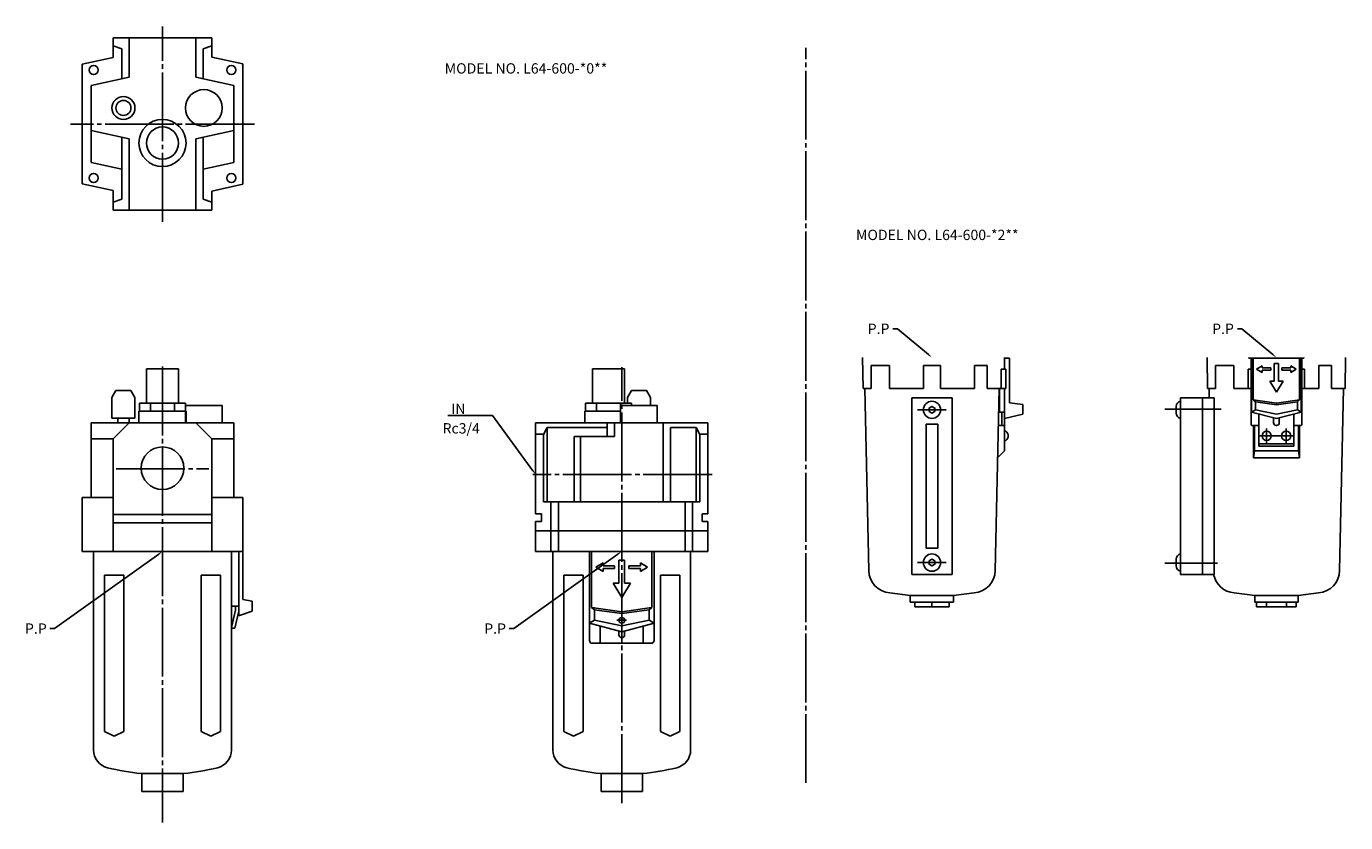
# Model space of a CAD drawing. Extents: x 41 to 615, y -52 to 295.
import ezdxf

# ---------------------------------------------------------------- set-up
doc = ezdxf.new("R2010")
doc.units = 0
doc.linetypes.add('CENTER', pattern=[35, 30, -1.5, 2, -1.5])
doc.layers.add('L-TYUSIN', color=1, linetype='CENTER')
doc.layers.add('L-ZISSEN', color=7, linetype='CONTINUOUS')
doc.styles.get("Standard").update_dxf_attribs({"font": 'txt.shx'})

msp = doc.modelspace()

# ---------------------------------------------------------------- linework, layer by layer
at = {"layer": 'L-TYUSIN'}
for p, q in [((100, 209.8), (100, 294.8)), ((380.11, -34.47), (380.11, 285.53)), ((140, 252.3), (60, 252.3)), ((100, 146.8), (100, -51.73)), ((300, -43.2), (300, 146.56)), ((441.36, 127.93), (428.86, 127.93)), ((536.47, 128.18), (560.99, 128.18)), ((577.51, 116.58), (592.71, 116.58)), ((580.86, 119.83), (580.86, 113.33)), ((589.36, 119.83), (589.36, 113.33)), ((79.76, 102.3), (120.24, 102.3)), ((339.31, 99.8), (261.27, 99.8)), ((441.36, 61.43), (428.86, 61.43)), ((559.51, 61.18), (536.47, 61.18)), ((297.81, 36.31), (302.01, 36.31))]:
    msp.add_line(p, q, dxfattribs=at)
at = {"layer": 'L-ZISSEN'}
for p, q in [((78.5, 289.8), (121.5, 289.8)), ((78.5, 289.8), (78.5, 281.3)), ((85.5, 272.71), (85.5, 289.8)), ((114.5, 272.71), (114.5, 289.8)), ((121.5, 289.8), (121.5, 281.47)), ((82.25, 285), (78.5, 286.3)), ((82.25, 285), (82.25, 271.99)), ((117.75, 285), (121.5, 286.3)), ((117.75, 285), (117.75, 271.99)), ((65, 278.3), (78.5, 281.3)), ((65, 226.3), (65, 278.3)), ((135, 278.48), (121.5, 281.47)), ((135, 226.13), (135, 278.48)), ((69, 269.05), (85.5, 272.71)), ((131, 269.05), (114.5, 272.71)), ((69, 235.55), (69, 269.05)), ((131, 235.55), (131, 269.05)), ((69, 249.55), (85.5, 245.89)), ((131, 249.55), (114.5, 245.89)), ((82.25, 246.62), (82.25, 219.6)), ((85.5, 214.8), (85.5, 245.89)), ((114.5, 214.8), (114.5, 245.89)), ((117.75, 246.62), (117.75, 219.6)), ((69, 235.55), (82.25, 232.62)), ((131, 235.55), (117.75, 232.62)), ((65, 226.3), (78.5, 223.31)), ((135, 226.13), (121.5, 223.13)), ((78.5, 214.8), (78.5, 223.31)), ((82.25, 219.6), (78.5, 218.3)), ((117.75, 219.6), (121.5, 218.3)), ((121.5, 214.8), (121.5, 223.13)), ((78.5, 214.8), (121.5, 214.8)), ((420.11, 163.18), (418.11, 163.18)), ((433.57, 151.96), (420.11, 163.18)), ((570.11, 163.18), (568.11, 163.18)), ((583.57, 151.96), (570.11, 163.18)), ((404.91, 150.68), (405.15, 137.18)), ((466.71, 150.68), (466.71, 150.38)), ((466.71, 145.68), (466.71, 150.38)), ((468.91, 150.38), (466.71, 150.38)), ((468.91, 150.38), (468.91, 130.92)), ((554.91, 150.68), (555.15, 137.18)), ((573.11, 150.68), (573.11, 150.38)), ((597.11, 150.38), (573.11, 150.38)), ((574.11, 150.38), (574.11, 121.58)), ((574.31, 150.38), (574.31, 126.96)), ((575.03, 150.38), (575.03, 132.24)), ((595.19, 150.38), (595.19, 132.24)), ((595.91, 150.38), (595.91, 126.96)), ((596.11, 150.38), (596.11, 121.58)), ((597.11, 150.68), (597.11, 150.38)), ((615.25, 150.68), (615.07, 137.18)), ((107, 145.8), (93, 145.8)), ((93, 130.8), (93, 145.8)), ((107, 130.8), (107, 145.8)), ((301.25, 145.8), (287.25, 145.8)), ((287.25, 130.8), (287.25, 145.8)), ((301.25, 130.8), (301.25, 145.8)), ((408.61, 147.18), (408.61, 137.18)), ((408.61, 147.18), (416.61, 147.18)), ((416.61, 147.18), (416.61, 137.18)), ((431.36, 147.18), (431.36, 137.18)), ((438.86, 147.18), (431.36, 147.18)), ((438.86, 147.18), (438.86, 137.18)), ((453.61, 147.18), (453.61, 137.18)), ((453.61, 147.18), (459.12, 147.18)), ((459.12, 147.18), (459.12, 137.18)), ((465.18, 145.68), (465.18, 137.18)), ((467.2, 145.68), (465.18, 145.68)), ((467.2, 145.68), (467.2, 137.18)), ((558.61, 147.18), (558.61, 137.18)), ((558.61, 147.18), (566.61, 147.18)), ((566.61, 147.18), (566.61, 137.18)), ((572.81, 145.68), (572.81, 137.18)), ((572.81, 145.68), (574.11, 145.68)), ((578.87, 147.12), (576.47, 145.68)), ((578.87, 144.24), (576.47, 145.68)), ((578.87, 146.16), (578.87, 147.12)), ((582.71, 146.16), (578.87, 146.16)), ((582.71, 146.16), (578.87, 146.16)), ((582.71, 145.2), (578.87, 145.2)), ((582.71, 145.2), (578.87, 145.2)), ((578.87, 145.2), (578.87, 144.24)), ((582.71, 146.16), (582.71, 145.2)), ((584.15, 148.08), (584.15, 140.4)), ((584.15, 148.08), (584.15, 140.4)), ((586.07, 148.08), (584.15, 148.08)), ((586.07, 148.08), (586.07, 140.4)), ((586.07, 148.08), (586.07, 140.4)), ((587.51, 146.16), (587.51, 145.2)), ((587.51, 146.16), (591.35, 146.16)), ((587.51, 146.16), (591.35, 146.16)), ((587.51, 145.2), (591.35, 145.2)), ((587.51, 145.2), (591.35, 145.2)), ((591.35, 147.12), (593.75, 145.68)), ((591.35, 146.16), (591.35, 147.12)), ((591.35, 144.24), (593.75, 145.68)), ((591.35, 145.2), (591.35, 144.24)), ((597.41, 145.68), (596.11, 145.68)), ((597.41, 145.68), (597.41, 137.18)), ((603.61, 147.18), (603.61, 137.18)), ((603.61, 147.18), (609.12, 147.18)), ((609.12, 147.18), (609.12, 137.18)), ((582.23, 140.4), (585.11, 135.6)), ((584.15, 140.4), (582.23, 140.4)), ((587.99, 140.4), (585.11, 135.6)), ((586.07, 140.4), (587.99, 140.4)), ((78, 133.3), (79.73, 136.3)), ((78, 124.3), (78, 133.3)), ((79.73, 136.3), (86.27, 136.3)), ((88, 133.3), (86.27, 136.3)), ((88, 133.3), (88, 124.3)), ((302.5, 133.3), (304.23, 136.3)), ((302.5, 130.8), (302.5, 133.3)), ((304.23, 136.3), (310.77, 136.3)), ((312.5, 133.3), (310.77, 136.3)), ((312.5, 133.3), (312.5, 129.8)), ((405.15, 137.18), (408.61, 137.18)), ((405.85, 137.18), (407.57, 57.94)), ((416.61, 137.18), (431.36, 137.18)), ((426.36, 133.18), (426.36, 56.18)), ((426.36, 133.18), (443.86, 133.18)), ((453.61, 137.18), (438.86, 137.18)), ((443.86, 133.18), (443.86, 56.18)), ((459.12, 137.18), (464.37, 137.18)), ((464.37, 137.18), (462.65, 57.94)), ((464.37, 137.18), (465.07, 137.18)), ((467.2, 137.18), (464.54, 137.18)), ((464.58, 126.88), (464.58, 137.18)), ((464.58, 128.17), (464.58, 137.18)), ((466.71, 124.08), (466.71, 137.18)), ((466.71, 110.08), (466.71, 133.4)), ((543.37, 133.18), (543.37, 56.18)), ((543.37, 133.18), (552.87, 133.18)), ((551.15, 133.18), (554.61, 133.18)), ((552.87, 133.18), (552.87, 56.18)), ((552.87, 133.18), (555.97, 133.18)), ((555.15, 137.18), (558.61, 137.18)), ((555.85, 137.18), (555.89, 133.18)), ((566.61, 137.18), (573.61, 137.18)), ((572.81, 137.18), (574.11, 137.18)), ((575.96, 132.11), (575.03, 132.24)), ((575.96, 131.47), (575.03, 132.24)), ((585.11, 130.8), (575.03, 132.24)), ((585.11, 130.8), (595.19, 132.24)), ((594.26, 131.47), (595.19, 132.24)), ((594.26, 132.11), (595.19, 132.24)), ((597.41, 137.18), (596.11, 137.18)), ((597.41, 137.18), (596.11, 137.18)), ((603.61, 137.18), (596.61, 137.18)), ((609.12, 137.18), (614.37, 137.18)), ((614.37, 137.18), (612.65, 57.94)), ((614.37, 137.18), (615.07, 137.18)), ((110.25, 127.3), (89.75, 127.3)), ((110.25, 127.3), (89.75, 127.3)), ((89.75, 127.3), (89.75, 122.3)), ((90, 130.8), (110, 130.8)), ((90, 127.3), (90, 130.8)), ((110, 127.3), (90, 127.3)), ((94.8, 130.8), (94.8, 127.3)), ((105.2, 130.8), (105.2, 127.3)), ((110, 127.3), (110, 130.8)), ((110, 129.8), (126, 129.8)), ((110, 129.8), (110, 122.3)), ((110.25, 122.3), (110.25, 127.3)), ((126, 129.8), (126, 122.3)), ((299.5, 127.3), (284, 127.3)), ((284, 127.3), (284, 122.3)), ((304.25, 130.8), (284.25, 130.8)), ((284.25, 127.3), (284.25, 130.8)), ((299.5, 127.3), (284.25, 127.3)), ((289.05, 130.8), (289.05, 127.3)), ((294.25, 130.8), (301.25, 130.8)), ((299.45, 130.8), (299.45, 127.3)), ((299.5, 129.8), (315.5, 129.8)), ((299.5, 129.8), (299.5, 122.3)), ((304.25, 129.8), (304.25, 130.8)), ((315.5, 129.8), (315.5, 122.3)), ((466.71, 126.88), (464.58, 126.88)), ((465.51, 121.08), (465.51, 126.88)), ((468.91, 130.92), (474.71, 130.31)), ((474.71, 130.31), (474.71, 126.02)), ((541.47, 129.38), (541.47, 126.49)), ((574.31, 126.96), (575.96, 127.97)), ((585.11, 124.08), (574.31, 126.96)), ((575.96, 131.47), (575.96, 127.97)), ((585.11, 130.16), (575.96, 131.47)), ((575.96, 127.97), (585.11, 126.05)), ((585.11, 130.16), (594.26, 131.47)), ((585.11, 130.8), (585.11, 130.16)), ((594.26, 127.97), (585.11, 126.05)), ((585.11, 124.08), (595.91, 126.96)), ((594.26, 131.47), (594.26, 127.97)), ((595.91, 126.96), (594.26, 127.97)), ((131, 122.3), (69, 122.3)), ((69, 89.8), (69, 122.3)), ((88, 124.3), (78, 124.3)), ((85.5, 122.3), (78.5, 115.3)), ((80.5, 122.3), (80.5, 124.3)), ((85.5, 124.3), (85.5, 122.3)), ((114.5, 122.3), (121.5, 115.3)), ((131, 89.8), (131, 122.3)), ((243.7, 125.41), (224.27, 125.41)), ((261.32, 101.42), (243.7, 125.41)), ((262.5, 82.6), (262.5, 122.3)), ((262.5, 122.3), (337.5, 122.3)), ((293.61, 122.3), (293.61, 116.3)), ((296.82, 122.3), (296.82, 116.3)), ((318, 122.3), (318, 87.9)), ((337.5, 82.6), (337.5, 122.3)), ((432.61, 67.68), (432.61, 121.68)), ((432.61, 121.68), (437.61, 121.68)), ((437.61, 121.68), (437.61, 67.68)), ((464.02, 121.08), (466.71, 121.08)), ((474.71, 126.02), (466.71, 124.08)), ((574.61, 121.08), (577.51, 121.08)), ((575.11, 121.08), (575.11, 107.08)), ((575.51, 121.08), (575.51, 110.08)), ((577.51, 126.11), (577.51, 112.08)), ((583.86, 122.33), (583.86, 124.42)), ((586.36, 122.33), (586.36, 124.42)), ((592.71, 126.11), (592.71, 112.08)), ((592.71, 121.08), (595.61, 121.08)), ((594.71, 121.08), (594.71, 110.08)), ((595.11, 121.08), (595.11, 107.08)), ((78.5, 115.3), (69, 115.3)), ((78.5, 66.3), (78.5, 115.3)), ((121.5, 115.3), (121.5, 66.3)), ((131, 115.3), (121.5, 115.3)), ((262.5, 117.3), (266, 117.3)), ((266, 117.25), (267.52, 120.29)), ((266, 117.25), (266, 87.9)), ((267.52, 120.29), (267.52, 87.9)), ((267.52, 120.29), (293.61, 120.29)), ((279.34, 116.3), (279.34, 87.9)), ((296.82, 116.3), (279.34, 116.3)), ((282, 116.3), (282, 87.9)), ((321.21, 87.9), (321.21, 120.29)), ((332.48, 120.29), (321.21, 120.29)), ((332.48, 120.29), (332.48, 87.9)), ((334, 117.25), (332.48, 120.29)), ((337.5, 117.3), (334, 117.3)), ((334, 117.25), (334, 87.9)), ((466.71, 118.58), (467.21, 118.58)), ((279.34, 112.3), (279.34, 102.03)), ((463.71, 107.08), (466.71, 110.08)), ((466.71, 114.58), (467.21, 114.58)), ((575.51, 110.08), (575.11, 107.08)), ((575.51, 110.08), (594.71, 110.08)), ((577.51, 113.08), (592.71, 113.08)), ((577.51, 112.08), (592.71, 112.08)), ((594.71, 110.08), (595.11, 107.08)), ((575.11, 107.08), (595.11, 107.08)), ((65, 66.3), (65, 89.8)), ((65, 89.8), (78.5, 89.8)), ((121.5, 89.8), (135, 89.8)), ((135, 66.3), (135, 89.8)), ((266, 87.9), (300.02, 87.9)), ((269.12, 66.3), (269.12, 87.9)), ((272.4, 66.3), (272.4, 87.9)), ((334, 87.9), (300.02, 87.9)), ((327.6, 66.3), (327.6, 87.9)), ((330.88, 66.3), (330.88, 87.9)), ((78.5, 82.3), (121.5, 82.3)), ((262.5, 82.6), (265, 82.6)), ((265, 82.6), (265, 79.3)), ((337.5, 82.6), (335, 82.6)), ((335, 82.6), (335, 79.3)), ((121.5, 78.8), (78.5, 78.8)), ((262.5, 79.3), (265, 79.3)), ((262.5, 66.3), (262.5, 79.3)), ((337.5, 75.2), (262.5, 75.2)), ((337.5, 79.3), (335, 79.3)), ((337.5, 66.3), (337.5, 79.3)), ((98.37, 65.14), (52.98, 32.71)), ((65, 66.3), (135, 66.3)), ((70, -20.1), (70, 66.3)), ((130, -20.1), (130, 66.3)), ((130, 66.3), (130, 24.98)), ((133.31, 38.41), (133.31, 66.3)), ((135, 66.3), (135, 45.3)), ((298.37, 65.14), (252.98, 32.71)), ((262.5, 66.3), (337.5, 66.3)), ((270, -20.1), (270, 66.3)), ((285.94, 66.3), (285.94, 27.55)), ((285.94, 66.3), (285.94, 42.51)), ((286.87, 66.3), (286.87, 41.93)), ((313.12, 66.3), (313.12, 41.93)), ((314.06, 66.3), (314.06, 27.55)), ((314.06, 66.3), (314.06, 42.51)), ((330, -20.1), (330, 66.3)), ((437.61, 67.68), (432.61, 67.68)), ((291.87, 61.3), (288.75, 59.43)), ((291.87, 57.55), (288.75, 59.43)), ((291.87, 60.05), (291.87, 61.3)), ((296.87, 60.05), (291.87, 60.05)), ((296.87, 60.05), (291.87, 60.05)), ((291.87, 58.8), (291.87, 57.55)), ((296.87, 58.8), (291.87, 58.8)), ((296.87, 58.8), (291.87, 58.8)), ((296.87, 60.05), (296.87, 58.8)), ((298.75, 62.55), (298.75, 52.55)), ((298.75, 62.55), (298.75, 52.55)), ((301.25, 62.55), (298.75, 62.55)), ((301.25, 62.55), (301.25, 52.55)), ((301.25, 62.55), (301.25, 52.55)), ((303.12, 60.05), (308.12, 60.05)), ((303.12, 60.05), (308.12, 60.05)), ((303.12, 60.05), (303.12, 58.8)), ((303.12, 58.8), (308.12, 58.8)), ((303.12, 58.8), (308.12, 58.8)), ((308.12, 61.3), (311.25, 59.43)), ((308.12, 60.05), (308.12, 61.3)), ((308.12, 57.55), (311.25, 59.43)), ((308.12, 58.8), (308.12, 57.55)), ((541.47, 59.99), (541.47, 62.88)), ((74.72, 55.96), (74.72, -12.04)), ((74.72, 55.96), (83.15, 55.96)), ((83.15, 55.96), (83.15, -12.04)), ((116.85, 55.96), (116.85, -12.04)), ((125.28, 55.96), (116.85, 55.96)), ((125.28, 55.96), (125.28, -12.04)), ((274.72, 55.96), (274.72, -12.04)), ((274.72, 55.96), (283.15, 55.96)), ((283.15, 55.96), (283.15, -12.04)), ((296.25, 52.55), (300, 46.3)), ((298.75, 52.55), (296.25, 52.55)), ((303.75, 52.55), (300, 46.3)), ((301.25, 52.55), (303.75, 52.55)), ((316.85, 55.96), (316.85, -12.04)), ((325.28, 55.96), (316.85, 55.96)), ((325.28, 55.96), (325.28, -12.04)), ((426.36, 56.18), (443.86, 56.18)), ((543.37, 56.18), (552.87, 56.18)), ((552.87, 56.18), (556.66, 56.18)), ((425.67, 47.18), (416.72, 48.23)), ((425.67, 47.18), (444.55, 47.18)), ((425.67, 47.18), (425.67, 44.18)), ((444.55, 47.18), (453.5, 48.23)), ((444.55, 47.18), (444.55, 44.18)), ((575.67, 47.18), (566.72, 48.23)), ((575.67, 47.18), (594.55, 47.18)), ((575.67, 47.18), (575.67, 44.18)), ((594.55, 47.18), (603.5, 48.23)), ((594.55, 47.18), (594.55, 44.18)), ((133.31, 42.5), (130, 42.5)), ((130.06, 33.18), (131.83, 40.66)), ((131.55, 32.83), (133.31, 40.31)), ((131.83, 42.5), (131.83, 40.66)), ((133.31, 40.31), (133.31, 42.5)), ((139, 40.35), (133.5, 38.41)), ((135, 45.3), (139, 44.64)), ((139, 44.64), (139, 40.35)), ((300, 40.05), (286.87, 41.93)), ((288.09, 41.75), (286.87, 41.93)), ((288.09, 40.92), (286.87, 41.93)), ((300, 39.22), (288.09, 40.92)), ((288.09, 40.92), (288.09, 36.36)), ((300, 40.05), (313.12, 41.93)), ((300, 39.22), (311.91, 40.92)), ((311.91, 40.92), (313.12, 41.93)), ((311.91, 41.75), (313.12, 41.93)), ((311.91, 40.92), (311.91, 36.36)), ((425.67, 44.18), (444.55, 44.18)), ((427.61, 42.18), (427.61, 44.18)), ((442.61, 42.18), (427.61, 42.18)), ((435.11, 42.18), (435.11, 44.18)), ((442.61, 42.18), (442.61, 44.18)), ((575.67, 44.18), (594.55, 44.18)), ((576.45, 42.18), (576.45, 44.18)), ((593.77, 42.18), (576.45, 42.18)), ((580.78, 42.18), (580.78, 44.18)), ((589.44, 42.18), (589.44, 44.18)), ((593.77, 42.18), (593.77, 44.18)), ((133.5, 38.41), (133.31, 38.41)), ((285.94, 35.05), (288.09, 36.36)), ((300, 31.3), (285.94, 35.05)), ((288.09, 36.36), (300, 33.87)), ((300, 40.05), (300, 39.22)), ((311.91, 36.36), (300, 33.87)), ((300, 31.3), (314.06, 35.05)), ((314.06, 35.05), (311.91, 36.36)), ((52.98, 32.71), (50.98, 32.71)), ((131.55, 32.83), (130, 32.83)), ((252.98, 32.71), (250.98, 32.71)), ((290.62, 33.8), (290.62, 26.3)), ((298.75, 31.64), (298.75, 30.05)), ((300, 31.3), (300, 33.87)), ((301.25, 31.64), (301.25, 30.05)), ((309.37, 33.8), (309.37, 26.3)), ((287.19, 26.3), (312.81, 26.3)), ((78.93, -14.04), (74.72, -12.04)), ((83.15, -12.04), (78.93, -14.04)), ((116.85, -12.04), (121.07, -14.04)), ((121.07, -14.04), (125.28, -12.04)), ((278.93, -14.04), (274.72, -12.04)), ((283.15, -12.04), (278.93, -14.04)), ((316.85, -12.04), (321.07, -14.04)), ((321.07, -14.04), (325.28, -12.04)), ((109.25, -30.35), (90.75, -30.35)), ((91.06, -38.2), (91.06, -30.35)), ((108.94, -38.2), (108.94, -30.35)), ((309.25, -30.35), (290.75, -30.35)), ((291, -38.2), (291, -30.35)), ((309, -38.2), (309, -30.35)), ((91.06, -38.2), (108.94, -38.2)), ((309, -38.2), (291, -38.2))]:
    msp.add_line(p, q, dxfattribs=at)
at = {"layer": 'L-ZISSEN', "ltscale": 0.3}
for p, q in [((557.96, 133.18), (555.97, 133.18)), ((557.96, 56.18), (557.96, 133.18)), ((556.66, 56.18), (557.96, 56.18))]:
    msp.add_line(p, q, dxfattribs=at)
at = {"layer": 'L-ZISSEN'}
for points in [[(433.86, 127.21), (435.11, 126.49), (436.36, 127.21), (436.36, 128.66), (435.11, 129.38), (433.86, 128.66)], [(433.86, 62.16), (435.11, 62.88), (436.36, 62.16), (436.36, 60.71), (435.11, 59.99), (433.86, 60.71)]]:
    msp.add_lwpolyline(points, close=True, dxfattribs=at)
for centre, radius in [((70, 275.8), 2), ((130, 275.8), 2), ((83, 259.3), 5), ((118, 259.3), 8), ((83, 259.3), 3.27), ((100, 244.05), 10.25), ((100, 244.05), 7), ((70, 228.8), 2), ((130, 228.8), 2), ((435.11, 127.93), 3.75), ((580.86, 116.58), 2), ((589.36, 116.58), 2), ((100, 102.5), 9.27), ((435.11, 61.43), 3.75), ((300, 36.31), 1.25)]:
    msp.add_circle(centre, radius, dxfattribs=at)
for centre, radius, start, end in [((543.78, 129.41), 2.31, 100.26407, 180.77837), ((543.78, 126.46), 2.31, 179.22163, 259.73593), ((574.61, 121.58), 0.5, 180, 270), ((585.11, 122.33), 1.25, 180, 0), ((595.61, 121.58), 0.5, 270, 0), ((465.95, 116.58), 2.37, 302.37841, 57.62159), ((543.78, 62.91), 2.31, 100.26407, 180.77837), ((417.57, 58.2), 10, 181, 265.13156), ((452.65, 58.2), 10, 274.86844, 359), ((543.78, 59.96), 2.31, 179.22163, 259.73593), ((602.65, 58.2), 10, 274.86844, 359), ((567.57, 58.2), 10, 191.61197, 265.13156), ((300, 30.05), 1.25, 180, 0), ((287.19, 27.55), 1.25, 180, 270), ((312.81, 27.55), 1.25, 270, 0), ((78, -20.1), 8, 180, 256.09376), ((122, -20.1), 8, 283.90624, 0), ((278, -20.1), 8, 180, 256.09376), ((322, -20.1), 8, 283.90624, 0), ((100, 68.76), 99.54, 256.09376, 264.66792), ((100, 68.76), 99.54, 275.33208, 283.90624), ((300, 68.76), 99.54, 256.09376, 264.66792), ((300, 68.76), 99.54, 275.33208, 283.90624)]:
    msp.add_arc(centre, radius, start, end, dxfattribs=at)
for points in [[(433.36, 151.71), (433.79, 152.22), (435.11, 150.68)], [(583.36, 151.71), (583.79, 152.22), (585.11, 150.68)], [(261.59, 101.61), (261.05, 101.22), (262.5, 99.8)], [(98.18, 65.41), (98.57, 64.87), (100, 66.3)], [(298.18, 65.41), (298.57, 64.87), (300, 66.3)]]:
    msp.add_solid(points, dxfattribs=at)

# ---------------------------------------------------------------- texts
for s, p in [('MODEL NO. L64-600-*0**', (222.91, 274.27)), ('MODEL NO. L64-600-*2**', (402.02, 201.81)), ('P.P', (407.11, 160.93)), ('P.P', (557.11, 160.93)), ('IN', (225.71, 126.13)), ('Rc3/4', (221.96, 117.62)), ('P.P', (40.11, 30.46)), ('P.P', (240.11, 30.46))]:
    msp.add_text(s, height=4.5, dxfattribs=at).set_placement(p)

doc.saveas('drawing.dxf')
